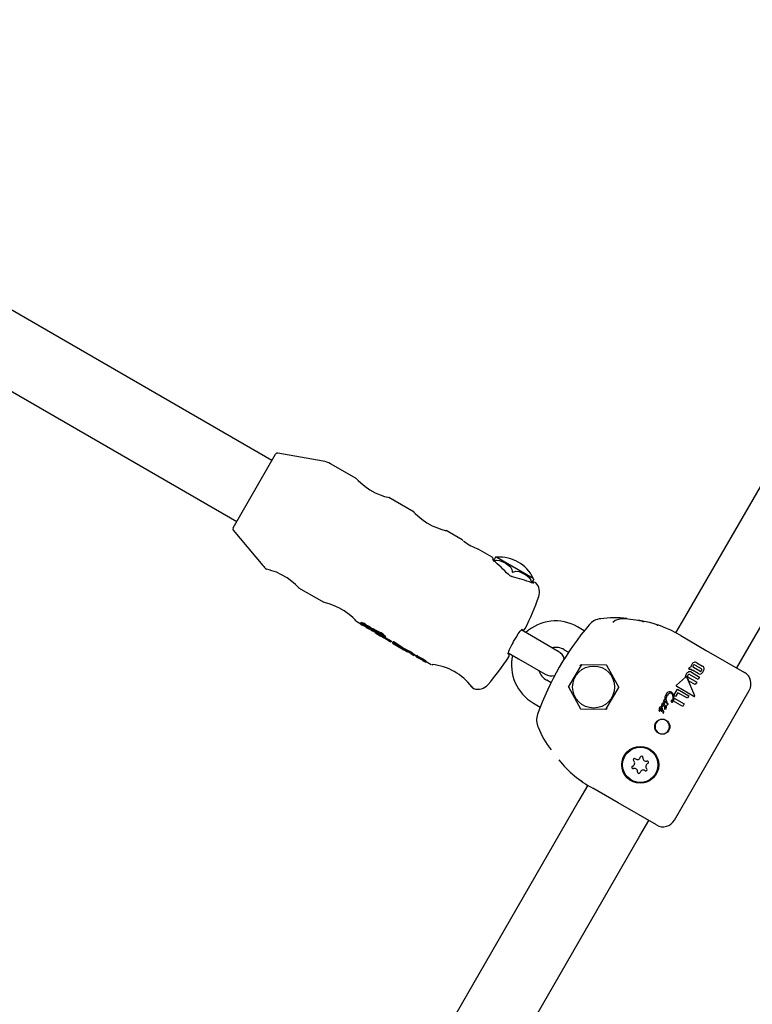
# Model space of a CAD drawing. Units: centimetres. Extents: x 5.4 to 15.6, y 5.2 to 15.6.
# Drawn here: x 10.6 to 10.8, y 11.6 to 11.8 of the extents above; entities that cross this region are included whole.
import ezdxf

# ---------------------------------------------------------------- set-up
doc = ezdxf.new("R2010")
doc.units = ezdxf.units.CM

msp = doc.modelspace()

# ---------------------------------------------------------------- linework, layer by layer
at = {"color": 7, "linetype": 'Continuous', "lineweight": 25}
for p, q in [((10.90034593766406, 11.9303265977649), (10.740534522562, 11.65352510717865)), ((10.75439092902255, 11.64552510717865), (10.91943994843164, 11.93139839453463)), ((10.64679800758734, 11.68916870071811), (10.56657951392049, 11.73548286963064)), ((10.55486670099939, 11.72377005670954), (10.63879800758734, 11.67531229425756)), ((10.63797305947188, 11.67388344220795), (10.64762295570277, 11.69059755276763)), ((10.65844730766528, 11.68902299259623), (10.64814279249349, 11.69083995664414)), ((10.66608638374254, 11.6849607547829), (10.66007906677694, 11.68842908085009)), ((10.6790767647993, 11.6774607547829), (10.6733888890727, 11.68074465136477)), ((10.63802304995221, 11.67331204840311), (10.64474884456135, 11.66529655851462)), ((10.68998972506909, 11.67116015423348), (10.68637927012947, 11.67324465136477)), ((10.6900406123989, 11.6711138689102), (10.69016533513074, 11.67101475784421)), ((10.69030161297233, 11.67091033518806), (10.69050895591748, 11.67075449646122)), ((10.69683899744986, 11.66720572498069), (10.693634244413, 11.66905599000921)), ((10.69788536668979, 11.66719050069292), (10.70614369693899, 11.66242255150049)), ((10.65287228705318, 11.66025830198898), (10.65857715282046, 11.65696459620255)), ((10.70592682153482, 11.66137302366628), (10.70576026030958, 11.66145265313709)), ((10.70593446833984, 11.66138774941753), (10.70592915365074, 11.66139005638695)), ((10.740534522562, 11.65352510717865), (10.73850463992409, 11.6500092473164)), ((10.66586266810995, 11.65275830198898), (10.66699585006258, 11.65210405908358)), ((10.66694776115925, 11.65202076665973), (10.66703688409242, 11.65217513210811)), ((10.66702807613056, 11.65219354032043), (10.66713021857562, 11.65237045622487)), ((10.66711298347126, 11.65217337866543), (10.667215312571, 11.65235061786528)), ((10.66711298347126, 11.65217337866543), (10.66711425706357, 11.65217284767742)), ((10.66724216754695, 11.65185057019934), (10.66724486663327, 11.65184977132475)), ((10.66726026358311, 11.6519651156577), (10.66730589890886, 11.65204415836052)), ((10.6674022706088, 11.65177892022343), (10.66749143518682, 11.6517319208871)), ((10.66745706800167, 11.6517720188683), (10.66747544725933, 11.65180385267639)), ((10.66759069762919, 11.65168681115155), (10.66761587935959, 11.65173042718803)), ((10.66762957527848, 11.65188114205356), (10.66763467128929, 11.65187819987035)), ((10.66776267767722, 11.65166133095385), (10.66806648637974, 11.65148592691767)), ((10.66803209493791, 11.65142635919307), (10.66809594605924, 11.65153695257933)), ((10.66821349832493, 11.65127993634627), (10.66822625849957, 11.65130203761705)), ((10.66821716869703, 11.65152741579485), (10.66831944300108, 11.65170456008577)), ((10.66824043126226, 11.6514946321195), (10.66834258045639, 11.65167155971369)), ((10.66843345028843, 11.65122464013255), (10.66842764320634, 11.65122799285294)), ((10.66843345028843, 11.65122464013255), (10.66850774178683, 11.65135331678234)), ((10.66860064018384, 11.65117511780505), (10.66866295759904, 11.65128305473437)), ((10.6687183559164, 11.65114445385214), (10.66876398383361, 11.651223483723)), ((10.6687183559164, 11.65114445385213), (10.66872068890118, 11.65114384194546)), ((10.66872068890118, 11.65114384194546), (10.66876591326725, 11.65122217284525)), ((10.66897126073445, 11.65089087952314), (10.66901966784364, 11.6509747230957)), ((10.66900273022583, 11.6509453862811), (10.6693090834337, 11.65076851317407)), ((10.66918819608791, 11.65097404640489), (10.66929051736288, 11.65115127205182)), ((10.66922695698068, 11.65091802108281), (10.66932906073941, 11.65109486998057)), ((10.71775609010499, 11.65051043375209), (10.7162140144863, 11.65140075152565)), ((10.71820250332031, 11.65106907755338), (10.71821958388115, 11.65108983713835)), ((10.66934771954131, 11.65083543287546), (10.66927092778177, 11.65070242564634)), ((10.66957362943557, 11.65061857786268), (10.66963128029384, 11.6507184320783)), ((10.66962276784592, 11.65049787210692), (10.66965467834605, 11.65055314271444)), ((10.66966411023892, 11.6505952062295), (10.66967412965839, 11.650591759822)), ((10.66967412965839, 11.65059175982199), (10.66972058387775, 11.65067222089016)), ((10.66979500318264, 11.65048796727621), (10.67038659343985, 11.65014641248196)), ((10.67014958791079, 11.65036922890598), (10.67015653664635, 11.65036703251301)), ((10.67015653664635, 11.65036703251301), (10.67015952695882, 11.65036728543984)), ((10.67018862310424, 11.65046311422463), (10.67029137811623, 11.65064109112612)), ((10.67030962355267, 11.6500130967267), (10.67040995364808, 11.65018687354949)), ((10.67076065677157, 11.64972992315354), (10.67074748610805, 11.64970711089516)), ((10.67074748610805, 11.64970711089516), (10.67147233438952, 11.64928861954473)), ((10.67078762880206, 11.64978139232116), (10.67088823534928, 11.64995564797251)), ((10.67147233438952, 11.64928861954473), (10.67149448368447, 11.64932698324893)), ((10.67196971252964, 11.64908817789995), (10.67195040314896, 11.64905473307155)), ((10.67195040314896, 11.64905473307155), (10.67305525977126, 11.64841684380325)), ((10.67378518453049, 11.64805141476413), (10.67206662747108, 11.649043624145)), ((10.6725263228299, 11.64895680805858), (10.6726280645527, 11.64913302989173)), ((10.67254960215093, 11.64899712902537), (10.67388579522308, 11.64822567759547)), ((10.70578581125602, 11.64933857369915), (10.70343601989236, 11.65069522637549)), ((10.71184798908251, 11.64583857369914), (10.70578581125602, 11.64933857369915)), ((10.73968608495636, 11.64939615070512), (10.74546272579253, 11.64606100556334)), ((10.67305525977126, 11.64841684380325), (10.67303701839508, 11.64838524881292)), ((10.67303701839508, 11.64838524881292), (10.67374269738009, 11.64797782486096)), ((10.67374269738009, 11.64797782486096), (10.67378518453049, 11.64805141476413)), ((10.67378518453049, 11.64805141476413), (10.67388579522308, 11.64822567759547)), ((10.67384269738009, 11.64815102994172), (10.6743088489838, 11.64788189718784)), ((10.6742088489838, 11.64770869210708), (10.67679575826323, 11.64621513933823)), ((10.67430440533722, 11.64783968400699), (10.67430465705007, 11.64784011998643)), ((10.67440581282759, 11.64801535637308), (10.67430464430196, 11.64784012734656)), ((10.67690286683533, 11.64615369270057), (10.67690317908335, 11.64615423353)), ((10.67696618665928, 11.6461167424579), (10.67761504214511, 11.64574212556848)), ((10.67739733290529, 11.64595094710014), (10.67749784979753, 11.64612504746453)), ((10.67745321751613, 11.64588232101776), (10.67746650894436, 11.64590534244676)), ((10.67761504214511, 11.64574212556848), (10.67762278406968, 11.64575553497518)), ((10.67834772123507, 11.6453369923076), (10.6783399793105, 11.6453235829009)), ((10.6783399793105, 11.6453235829009), (10.67905543552554, 11.64491051406255)), ((10.67905543552554, 11.64491051406255), (10.67906076289905, 11.64491974134414)), ((10.67906076289905, 11.64491974134414), (10.67916083906276, 11.64509307834432)), ((10.67915543552554, 11.64508371914331), (10.67950353454287, 11.64488274408195)), ((10.67945676857112, 11.64480174304281), (10.67942812334977, 11.64475212806403)), ((10.67942812334977, 11.64475212806403), (10.6794626399346, 11.64473219990448)), ((10.67945676857112, 11.64480174304281), (10.67955753492722, 11.64497627549127)), ((10.67953522343518, 11.64475644710592), (10.67945676857112, 11.64480174304281)), ((10.67955753492722, 11.64497627549127), (10.67963598979128, 11.64493097955438)), ((10.67960385818955, 11.64460724520105), (10.67959807179266, 11.64459722286766)), ((10.67959807179266, 11.64459722286766), (10.68031672782845, 11.64418230661194)), ((10.67960385818955, 11.64460724520105), (10.67962150452709, 11.64463780955424)), ((10.68018722273329, 11.64434212317359), (10.68028775162612, 11.64451624432359)), ((10.68032508265307, 11.64419677759267), (10.68031672782845, 11.64418230661194)), ((10.70043573199767, 11.64549924016886), (10.70278581125602, 11.64414242127644)), ((10.7132140144863, 11.64620459910295), (10.71419021996082, 11.64564098660945)), ((10.74546272579253, 11.64606100556334), (10.75412296395173, 11.64106101473088)), ((10.75239092902254, 11.6420610055635), (10.75439092902255, 11.64552510717865)), ((10.68103843554512, 11.64376562846745), (10.68104679036974, 11.64378009944817)), ((10.68103843554512, 11.64376562846745), (10.6817508104513, 11.6433543386236)), ((10.6817508104513, 11.6433543386236), (10.68175629679399, 11.64336384124788)), ((10.68175629679399, 11.64336384124788), (10.68185637523223, 11.64353718218766)), ((10.6818508104513, 11.64352754370436), (10.682964061973, 11.64288480763862)), ((10.70278581125602, 11.64414242127644), (10.70884798908251, 11.64064242127644)), ((10.71701281611169, 11.64272200563541), (10.71413052048052, 11.63785315513165)), ((10.72275765492289, 11.64270934204252), (10.71709995888383, 11.64277105802844)), ((10.72561910733535, 11.63772783389492), (10.72284370692746, 11.6426584003846)), ((10.74397687746204, 11.64134100702871), (10.74256884294553, 11.64215393613584)), ((10.74290321429605, 11.64273308430354), (10.74431124881256, 11.64192015519641)), ((10.74332398912917, 11.64325236167415), (10.74461690252297, 11.6425058977782)), ((10.73870764147084, 11.63817163823173), (10.74073575546442, 11.63995727264441)), ((10.74105879300599, 11.63988305074213), (10.74280153015126, 11.63583104521438)), ((10.74153398746841, 11.63909853759038), (10.74117505265794, 11.63993309401918)), ((10.74133501557503, 11.63997559419965), (10.74328917404622, 11.63884736028027)), ((10.74141817641596, 11.64184119453084), (10.74145452500729, 11.64190415213781)), ((10.74180376798309, 11.64161857313576), (10.74141817641596, 11.64184119453084)), ((10.74362504161897, 11.63942909998088), (10.74167088314778, 11.64055733390027)), ((10.74181975971606, 11.64164627162976), (10.74180376798309, 11.64161857313576)), ((10.74208086494597, 11.64108613950617), (10.7439565166127, 11.64000323151147)), ((10.74360901749289, 11.64078445869696), (10.74231615165015, 11.64153089513928)), ((10.7439565166127, 11.64000323151147), (10.74362504161897, 11.63942909998088)), ((10.71019540093616, 11.63870979214166), (10.7092140144863, 11.63927639587267)), ((10.71412942971294, 11.63775316108069), (10.71690483012083, 11.63282259459102)), ((10.7227357209366, 11.63275898934021), (10.72561801656777, 11.63762783984396)), ((10.74260367337345, 11.63557279455412), (10.73874172115073, 11.63784433864465)), ((10.74295914036747, 11.63827572518047), (10.74153398746841, 11.63909853759038)), ((10.74328917404622, 11.63884736028027), (10.74295914036747, 11.63827572518047)), ((10.73812745938227, 11.63584544275709), (10.73892367678667, 11.63722453175539)), ((10.73814922445927, 11.63573446342291), (10.73812745938227, 11.63584544275709)), ((10.73845588613213, 11.63555741222354), (10.73814922445927, 11.63573446342291)), ((10.73817089947033, 11.63522995297229), (10.74043903760828, 11.63392044280779)), ((10.73822105604146, 11.60751806562347), (10.75522105604146, 11.63696292935214)), ((10.738967772582, 11.63644402556242), (10.73845588613213, 11.63555741222354)), ((10.73892367678667, 11.63722453175539), (10.74149091110877, 11.63574233832845)), ((10.74116396596214, 11.6351760527232), (10.738967772582, 11.63644402556242)), ((10.74149091110877, 11.63574233832845), (10.74116396596214, 11.6351760527232)), ((10.7062140144863, 11.63408024344996), (10.70776656387546, 11.6331838786422)), ((10.73580499384395, 11.63416494042802), (10.73579655059775, 11.63422345273717)), ((10.73585076738549, 11.63349968038498), (10.73584927570433, 11.63350269725566)), ((10.73593162424138, 11.63334432762892), (10.73585076738549, 11.63349968038498)), ((10.73602931074457, 11.63364804834791), (10.73611194117397, 11.63349027678754)), ((10.7360384118362, 11.63311935173242), (10.73604110229084, 11.63312401173656)), ((10.73630023746688, 11.63425358695996), (10.73629665959373, 11.63426528966135)), ((10.73633494269253, 11.63473670353298), (10.73633989824508, 11.63473155999237)), ((10.73633989824508, 11.63473155999237), (10.73634251144093, 11.63472345751569)), ((10.73634251144093, 11.63472345751569), (10.73647820295047, 11.63429970506695)), ((10.74010321121595, 11.63333877443377), (10.73801315180768, 11.63454547079576)), ((10.74043903760828, 11.63392044280779), (10.74010321121595, 11.63333877443377)), ((10.70749545144105, 11.63252390295161), (10.70748602485734, 11.63249873604566)), ((10.7169908821254, 11.6327716529331), (10.72264857816445, 11.63270993694717)), ((10.73477755275004, 11.63235560052878), (10.73477757429042, 11.6323543200641)), ((10.7350013300173, 11.63278053104685), (10.73499896900608, 11.63277644165546)), ((10.73576716134602, 11.6322912074689), (10.73574705392286, 11.63220948960942)), ((10.73577319991387, 11.6320352566581), (10.73577585830306, 11.63203118577971)), ((10.71502422270268, 11.61807731639641), (10.71503039950377, 11.6180719558245)), ((10.71856363510725, 11.61547041381965), (10.716534522562, 11.611955887797)), ((10.71709616120594, 11.61643351059682), (10.71715929262998, 11.61638817037404)), ((10.7171592952421, 11.61638817401268), (10.71724603094143, 11.61632597619337)), ((10.7254627257926, 11.61141998941193), (10.71968608495636, 11.61475513455374)), ((10.716534522562, 11.611955887797), (10.55672310745993, 11.33515439721073)), ((10.73412296395173, 11.60641999857951), (10.7254627257926, 11.61141998941193)), ((10.73039092902255, 11.603955887797), (10.73239092902254, 11.60741998941212)), ((10.56534190961345, 11.31808260044101), (10.73039092902255, 11.603955887797))]:
    msp.add_line(p, q, dxfattribs=at)
at = {"color": 7, "linetype": 'Continuous', "lineweight": 25, "flags": 128}
for points in [[(10.6660776287602, 11.68494559070867), (10.66607491393809, 11.68494846617616), (10.66638551112443, 11.68462776519047), (10.66696780711121, 11.68407054037851)], [(10.66696780711121, 11.68407054037851), (10.6678731248422, 11.68331060314531), (10.66900904772868, 11.68252096534187), (10.67022551569772, 11.6818490425393), (10.67138886181127, 11.6813473841806), (10.67241006475044, 11.68100212402448), (10.67313139804822, 11.68080417875446), (10.67339674858082, 11.68073995861764), (10.67338746670906, 11.68074218775867)], [(10.67906800981697, 11.67744559070867), (10.67906529499486, 11.67744846617616), (10.67937589218119, 11.67712776519047), (10.67995818816797, 11.67657054037851)], [(10.67995818816797, 11.67657054037851), (10.68086350589897, 11.67581060314531), (10.68199942878544, 11.67502096534187), (10.68321589675449, 11.6743490425393), (10.68437924286804, 11.6738473841806), (10.68540044580721, 11.67350212402448), (10.68612177910499, 11.67330417875446), (10.68638712963759, 11.67323995861764), (10.68637784776583, 11.67324218775867)], [(10.69712660642997, 11.66647565728436), (10.6970494389037, 11.66653784549235), (10.69694797183084, 11.66663726017027), (10.6969154634502, 11.66667698250187), (10.69691612021855, 11.66667550215558)], [(10.6971248809636, 11.66647391023525), (10.69710353784345, 11.6664889455848), (10.69704754125622, 11.66650596756505)], [(10.69716310552782, 11.66630375770368), (10.69732822332589, 11.66639735597875), (10.69777535220161, 11.66652035001374), (10.69850457642865, 11.66647360438773), (10.69978770637245, 11.6659497717272), (10.70097248830482, 11.66499696580421), (10.70131983477399, 11.66441311578834), (10.70140666126703, 11.66402321484983), (10.70140656764297, 11.6638537937092)], [(10.69759675777519, 11.66715471703336), (10.69761388814703, 11.66718441433759), (10.69753029614778, 11.66703968223298), (10.6973705386143, 11.6667630125206), (10.69722358241876, 11.66650849479985), (10.6971942850382, 11.66645775237763)], [(10.64616682751825, 11.66433237560699), (10.64565900799085, 11.6644896489781), (10.64560878699583, 11.66450733036204)], [(10.65287740668602, 11.66026716945317), (10.65289689945432, 11.66024658948109), (10.65268228738057, 11.66047123972982), (10.65216176181747, 11.66098330120801), (10.65132839318331, 11.66171188796744), (10.65022735387155, 11.66251888843177), (10.64901286097382, 11.66323110218855), (10.64782893625009, 11.66377421890443), (10.64680285318751, 11.66414381565037), (10.64616682751825, 11.66433237560699)], [(10.70140656764297, 11.6638537937092), (10.70141012519424, 11.66380458168158), (10.70141496323966, 11.66379400221), (10.70142107687063, 11.66378700530397), (10.7014293285647, 11.66378252740481), (10.70143736539559, 11.66378116173171), (10.70145187156671, 11.6637830153198), (10.70148700637333, 11.66379973688835), (10.70149317018333, 11.66380379370922)], [(10.70149317018333, 11.66380379370922), (10.70171270062676, 11.66392129313756), (10.70219132720395, 11.66402825148283), (10.70298344821587, 11.66393750426074), (10.70450179898491, 11.66320767716119), (10.70520621362847, 11.66260798920922), (10.70561298331164, 11.6620042348558), (10.70572940348794, 11.66159765671587), (10.70573675702252, 11.66135375770528)], [(10.70578006020174, 11.66132875660311), (10.70588582490134, 11.66151193871427), (10.70605180505703, 11.66179940355516), (10.70621055922613, 11.66207433085026), (10.70625701483481, 11.66215472220477)], [(10.70627416527204, 11.66218440100822), (10.70619061959232, 11.662039642161), (10.70603089535968, 11.66176295322237), (10.70588395464557, 11.66150842656341)], [(10.70576255823262, 11.66145946004299), (10.7057835569338, 11.66144919046449), (10.7058262023536, 11.66140853313234)], [(10.70625208283269, 11.66124947954628), (10.70625230622935, 11.66124952004282), (10.70622476937345, 11.66125919808972), (10.70615044985938, 11.6612899108311), (10.70600529313526, 11.66135534656626), (10.70592905142186, 11.66138971058203)], [(10.65979323424427, 11.65664381565037), (10.65897225707742, 11.65688193190042), (10.65856173480425, 11.65698397037752), (10.65858512920481, 11.65697841170549)], [(10.66586778774279, 11.65276716945318), (10.66588728051109, 11.65274658948109), (10.66567266843734, 11.65297123972982), (10.66515214287424, 11.65348330120801), (10.66431877424007, 11.65421188796744), (10.66321773492832, 11.65501888843177), (10.66200324203059, 11.65573110218855), (10.66081931730685, 11.65627421890443), (10.65979323424427, 11.65664381565037)], [(10.72420494532737, 11.65243531159667), (10.72480207053435, 11.65294791801826), (10.72588799548247, 11.6532483707615), (10.7267800392306, 11.65329173726321), (10.72766356390997, 11.65325021028117), (10.72946540783787, 11.65302181836597), (10.73072110142174, 11.6527364056901), (10.73122414910583, 11.65254051040696)], [(10.66702807613056, 11.65219354032043), (10.6670268685137, 11.65218933883888), (10.66703107465172, 11.65218098824044), (10.66703908154453, 11.65217291699464)], [(10.66823503673225, 11.65155836413968), (10.66824689559654, 11.65155278941821), (10.6682678234878, 11.65154207684587)], [(10.66860064018384, 11.65117511780505), (10.66856879690478, 11.65118452771796), (10.66853762247094, 11.65119363999108), (10.66848081526596, 11.65121033928566)], [(10.70148783509184, 11.64767473685095), (10.70170812946428, 11.64807516536798), (10.70224188720853, 11.64897395087844), (10.70276351087399, 11.64978570807566), (10.70322134767338, 11.65043199931165), (10.70353251602826, 11.65081354813433), (10.70366996592534, 11.65094869863638), (10.70366386041832, 11.6509462140777)], [(10.7342629113927, 11.65181601091262), (10.73430620236646, 11.65181287000653), (10.73440481963754, 11.6517935157623), (10.73446105722378, 11.65177775330988), (10.73447500284541, 11.65177328912225), (10.7344798724841, 11.65177167694836), (10.73448220529629, 11.65177089473254), (10.73448413016553, 11.65177024440455), (10.73448583926277, 11.65176966313555), (10.73448687194181, 11.65176930991749), (10.73448055092691, 11.65177148922233), (10.73447709049891, 11.65177267692245)], [(10.66930399350112, 11.65069291643563), (10.66928082576874, 11.65070145183253), (10.66927270176392, 11.65070307016043), (10.66927099958013, 11.65070075310611), (10.66927567956304, 11.65069538450871), (10.66928441791578, 11.650688519637), (10.66930167657538, 11.650676836742), (10.66931455794286, 11.6506686555632)], [(10.6694979045111, 11.65055064117372), (10.66957973373166, 11.65051079653307), (10.66960324681876, 11.65050119415176), (10.66961940710929, 11.65049687411487), (10.66962295028507, 11.65049907929496), (10.66962178583286, 11.65050184700701), (10.66961019141164, 11.65051431546893), (10.66959237245212, 11.65052911217351)], [(10.67078733937115, 11.64978140726255), (10.67078760112496, 11.6497813737036), (10.67078760524707, 11.649781474413), (10.67078736513229, 11.6497817082218), (10.67078679095674, 11.64978213658891), (10.67078545379859, 11.64978302208115), (10.67078066824106, 11.6497859333213), (10.67076040817253, 11.64979742837481), (10.67075764677133, 11.64979894841936)], [(10.73701341046677, 11.65076565592807), (10.73694264172248, 11.65079761559299), (10.73694146308651, 11.65079812366459)], [(10.67739388245556, 11.64590302752943), (10.6774251407222, 11.64588912488507), (10.67745116379159, 11.64588136587327), (10.67745038422706, 11.64588826743194)], [(10.67740472012925, 11.6461641527201), (10.67748087402858, 11.64611522437736), (10.67748890170642, 11.64610954891609)], [(10.6831361078806, 11.64283129495314), (10.68313598360804, 11.64283131026708), (10.68315222814305, 11.64282915848048), (10.68337742124711, 11.64279703194815)], [(10.69220304177274, 11.63781252684661), (10.69212471046654, 11.63786056386784), (10.69206131735553, 11.63792276241723)], [(10.69206175422036, 11.63792303674014), (10.69237602446283, 11.63758204526159), (10.69251505278599, 11.63745549376278), (10.69251394270075, 11.63745651365107)], [(10.73618202657324, 11.63336612309312), (10.73624776371349, 11.63346108076473), (10.73629434072926, 11.63350559048938), (10.73632041098785, 11.63351862724751), (10.7363495636837, 11.63352211006034), (10.73637435189862, 11.63351623809476), (10.73639146710774, 11.63350793801571)], [(10.73752336575883, 11.63479385366657), (10.73752844504318, 11.6348061985364), (10.73753194343853, 11.63481235531787), (10.73753357120658, 11.63481456501104), (10.73753551650766, 11.63481652588555), (10.73753642099354, 11.63481711647856), (10.7375374553918, 11.63481745666798), (10.73753810565223, 11.63481743190494), (10.73753871005215, 11.63481718698786), (10.73753932001236, 11.63481664319143), (10.7375393897316, 11.63481655653569)], [(10.73533103381011, 11.63288499306183), (10.73538099176821, 11.63276856967638), (10.73539394428732, 11.63266559486696), (10.73538194980136, 11.63259715370815), (10.73537552618594, 11.63258116112268), (10.73537173920919, 11.63257342657758), (10.7353696990126, 11.63256963559627), (10.73536864200514, 11.63256776057235), (10.73536837390301, 11.63256729401992), (10.73536830641775, 11.63256717764701), (10.73536802125556, 11.63256672108873), (10.73536662287205, 11.63256506643949), (10.73536393427676, 11.63256328543201), (10.73535949080488, 11.63256210923189), (10.73535090153964, 11.63256251722708), (10.73534227760701, 11.63256471359153), (10.73533802342111, 11.63256623679965), (10.73533592379116, 11.63256708724523), (10.73533488295834, 11.6325675361737), (10.73533385167472, 11.63256800751936)]]:
    msp.add_lwpolyline(points, dxfattribs=at)
at = {"color": 7, "linetype": 'Continuous', "lineweight": 25}
for centre, radius in [((10.71987426852414, 11.63774049748781), 0.00476794919243229), ((10.73546514145158, 11.62873995741767), 0.001717250582157729), ((10.73046272579226, 11.62008024344996), 0.004192943391666335), ((10.73046272579226, 11.62008024344996), 0.004000000000000174)]:
    msp.add_circle(centre, radius, dxfattribs=at)
for centre, radius, start, end in [((10.64805596840466, 11.69034755276763), 0.0005000000000011527, 80.0000000001444, 150.0000000001534), ((10.65757906677694, 11.68409895383117), 0.00500000000000043, 60.00000000000888, 79.99999999998994), ((10.63840607217377, 11.67363344220795), 0.0005000000000003368, 150.0000000000516, 220.0000000001234), ((10.69824712751137, 11.68127827224488), 0.0130638165756188, 233.3880420034998, 249.3226864015267), ((10.69658899744986, 11.6667727122788), 0.0004999999999999248, 330.499999999739, 60.00000000005158), ((10.69769338474419, 11.66546624540949), 0.001734910184963064, 83.6467437836185, 93.29699583197136), ((10.69857271310607, 11.65884512122345), 0.008373637416647062, 25.29160308513438, 94.70839691488777), ((10.64857906677694, 11.66851049656305), 0.005000000000000599, 219.9999999999906, 233.4349837172489), ((10.70054631316743, 11.66309666755276), 0.0001575593972481926, 44.30836628862823, 101.8431352597723), ((10.70155386953572, 11.66400987212048), 0.001198977504752915, 221.9124574286652, 258.1298825759754), ((10.701267967722, 11.66268016295906), 0.000157432063957662, 18.14112317670109, 75.87042375431334), ((10.70474643903373, 11.66139416261681), 0.001734910184963477, 26.77199642605182, 36.35325621640349), ((10.70638209279193, 11.66100952596469), 0.000499999999388732, 43.33134267155436, 136.6473274471495), ((10.70458965883331, 11.65926677692942), 0.002999999999999968, 340.3888578154643, 44.06739151240799), ((10.64712813460624, 11.67974049748779), 0.06399999999999917, 333.3042617673589, 340.3888578154713), ((10.72191016690901, 11.64926677692942), 0.004000000000019296, 96.12892747200283, 139.6111421843873), ((10.72456822586544, 11.62986073230052), 0.0235858252587092, 83.08176517818514, 97.51606217102237), ((10.66628166566187, 11.65001117512375), 0.002117106835547334, 56.27600890733274, 71.66180147597717), ((10.66702686570627, 11.65207457342691), 9.5669731648952e-05, 214.2234651061485, 243.6893221746413), ((10.66774891392577, 11.65311599623148), 0.001361956723080372, 235.854942358769, 240.4065313609018), ((10.66704660375729, 11.65208089443053), 0.0001141594037454142, 53.65674741561702, 99.34019564737672), ((10.66721848932731, 11.65238897481656), 0.0002808347110626364, 230.2948005846235, 240.9504873949212), ((10.66748643808173, 11.65255994694103), 0.0007502555936577022, 236.8634770314014, 250.9990949202635), ((10.66751097328119, 11.65296014628707), 0.0009224272376452064, 242.2954703237781, 248.3251588170622), ((10.66926469366287, 11.6575756497632), 0.005815014167012973, 248.2827393486266, 249.1134466074133), ((10.66714820730703, 11.65225342723819), 0.0001184034551091483, 54.72380754693987, 98.73863989973145), ((10.66559226611491, 11.6482487940374), 0.004164682549544515, 60.71283107491757, 67.73412745300216), ((10.66426359117456, 11.64441550400109), 0.008263363812968376, 67.12714950823262, 69.2477370100025), ((10.66928946697702, 11.65758865846087), 0.005633754146316957, 248.3974712722353, 249.2552020053273), ((10.66696045236888, 11.65100764071799), 0.0008888618748839179, 60.19427762830367, 71.33854033069791), ((10.66732838498277, 11.65197794905158), 6.931970203563713e-05, 190.6689114831903, 245.185787159575), ((10.66711006421202, 11.65070915166978), 0.001264913194658817, 50.90850338714387, 83.18044677367308), ((10.66441813093608, 11.6446764219292), 0.008166825281467763, 67.23572053801685, 69.38203742857539), ((10.66789499414914, 11.65266983447847), 0.0009615562732920461, 231.7190818086762, 240.5380727348299), ((10.66950590381105, 11.65552579563807), 0.00424051084519905, 240.5664376923956, 247.7530735260154), ((10.66628756475165, 11.64960876145378), 0.002459150360040599, 60.07595662399093, 61.60339541106931), ((10.66647582634183, 11.64951356658379), 0.002706890143786146, 59.63228096211882, 68.3280997440868), ((10.66766199128858, 11.65197545711566), 0.00029732016155843, 234.9952329364304, 256.1260009861673), ((10.66717137165026, 11.65112636715492), 0.0007030287567581583, 55.04229838972044, 60.80331236396707), ((10.66791776062653, 11.65217912778602), 0.0005133457630542074, 226.8407336868498, 265.805415562106), ((10.6674433284329, 11.65109715737123), 0.0007181694423813179, 52.53114621823395, 80.11500303088113), ((10.66756242701027, 11.65167368778938), 3.116810114072519e-05, 24.90096340097426, 67.83269174365185), ((10.66656673836421, 11.64966072930827), 0.002739893969199487, 59.74442303087422, 68.33592881290762), ((10.66706377240808, 11.65075348147137), 0.001261315586822952, 48.00541576246896, 63.0879817979781), ((10.66700328911175, 11.65032992645199), 0.0017363957413156, 48.68902917534611, 61.03100510169083), ((10.66816793960309, 11.65203424392722), 0.0005092133732042825, 238.3116861093495, 275.5478347860583), ((10.6671080854444, 11.65051485940962), 0.001729746950259314, 48.58719010791959, 60.97831169428354), ((10.66803550981665, 11.6513930823267), 3.345162525530441e-05, 57.70151155507685, 95.85919434819138), ((10.66805517131577, 11.65142891741467), 2.321774564418131e-05, 186.3259163017097, 249.262504561033), ((10.66830889712102, 11.65176318751164), 0.0004419734396902717, 233.652887139615, 240.6022774488732), ((10.66603079744534, 11.64704776312739), 0.004818629489845146, 60.17105117316927, 65.18162930504073), ((10.67256298664821, 11.65916352177365), 0.008977895031892447, 240.1318709641201, 240.6986806163378), ((10.66808515609759, 11.65151862944742), 0.0001323046722976276, 3.807812609668269, 60.8690608405182), ((10.65039780816029, 11.61979897115639), 0.03619802781746245, 60.40144340109229, 60.59704546108769), ((10.66823649572684, 11.65119296774404), 8.995786940389487e-05, 63.42741734602993, 104.8118884059308), ((10.6682393597636, 11.65128407760212), 2.619091464768685e-05, 189.0976768632527, 249.7669231321419), ((10.66848956182147, 11.65162177649967), 0.0004454861549172548, 234.4107239552953, 240.4740876483469), ((10.66825099690215, 11.65138113733862), 0.0001139855167652627, 61.48223700175729, 95.31854257487039), ((10.66826845103085, 11.65149553588355), 2.803434003919886e-05, 181.8474071130552, 243.3523822934272), ((10.66817826340255, 11.65169113582093), 0.0001418163951313649, 5.431720575975911, 58.54006802995739), ((10.66845704678044, 11.65170881017259), 0.0003118824378580565, 229.8331138160133, 240.7216854264543), ((10.66923658293735, 11.65288590423709), 0.001913780907534423, 239.665006627653, 248.3348616820349), ((10.66861647059385, 11.65203038949775), 0.0006705953396233779, 242.2778275016814, 251.0920911186543), ((10.66698195175816, 11.64741311782941), 0.004278037983311581, 62.82282498928077, 71.97917190664535), ((10.66835504775579, 11.65156481363459), 0.0001074716658267748, 60.65095977351774, 96.66162149044013), ((10.66771527272691, 11.64943958537035), 0.00207248295227759, 61.64279332818258, 70.73200329333558), ((10.66723112606499, 11.64792342367022), 0.003916006895311664, 62.50743833518325, 72.51487034882317), ((10.66938574010193, 11.65429307435212), 0.003212809432372959, 252.7582489306558, 253.6406046417672), ((10.66991165337968, 11.65561156334399), 0.004711374905211122, 252.94747262816, 253.6554498278973), ((10.64078023412038, 11.60575574903276), 0.05318268490977595, 58.41627846405944, 58.47763156817849), ((10.67274089011607, 11.65768274986431), 0.007791925494156342, 238.1952501204227, 239.0779965062582), ((10.66825007721541, 11.65044458283479), 0.0009340911822844142, 50.43407560804668, 61.23115575597632), ((10.66886289640617, 11.65151740169305), 0.0003997122208500152, 249.1590671195723, 271.3568318309072), ((10.66622901099457, 11.64187933174314), 0.009507014938860067, 74.33321804080168, 74.71233534418099), ((10.66855933642884, 11.65053475545817), 0.000544523629610358, 40.84464855845408, 71.10393674095131), ((10.6691575332074, 11.65160678985352), 0.0007397466021046658, 235.3411575146634, 255.4156050684871), ((10.6689700140475, 11.65163305016653), 0.0006245466924007395, 253.8511780390889, 256.6491239170016), ((10.66882293928939, 11.65112039596112), 4.948994067657377e-05, 356.9950012620848, 63.44876065170281), ((10.66840767248454, 11.65027938661494), 0.0010777947808333, 47.97095043606618, 60.65172302818016), ((10.66908461725048, 11.65121590401372), 0.0002631039310172526, 237.7996793522578, 293.1836938358842), ((10.66851132738193, 11.65046138841498), 0.001074271501990507, 47.86364259523175, 60.58808851167851), ((10.66907381967329, 11.6509797751178), 0.0001145197903098175, 357.1326517594446, 61.0434703121055), ((10.66925066424744, 11.65091583039788), 2.38082674279835e-05, 174.7205400604406, 244.6039366186842), ((10.66922609473612, 11.65065768791733), 0.0002603345933845122, 58.60647975311976, 89.81023242478595), ((10.66917442747034, 11.65115707042075), 0.0001162346085786138, 357.1406105623026, 60.27938268232739), ((10.66942291306952, 11.65111392342925), 0.0002855098973167329, 230.2778229659872, 240.8698652917461), ((10.66951165107741, 11.65127531962441), 0.0004696904939416383, 240.9982855435927, 250.8451515694999), ((10.66934302870663, 11.65088414419377), 0.0002111882130480066, 55.03126600553621, 93.79230544203692), ((10.66831870118273, 11.64754907354204), 0.003487898683037528, 61.48250142752215, 71.64905605311162), ((10.66847565689909, 11.64783770181475), 0.003365224969120689, 61.39372238460088, 71.93400990914398), ((10.70385933985359, 11.65121296077003), 0.0005000000000005961, 240.5000000000165, 333.3042617673169), ((10.7112140144863, 11.64274049748781), 0.01000000000000004, 59.99999999999498, 132.5423968763755), ((10.76837169113613, 11.60974049748778), 0.06500000000006825, 139.6111421845442, 160.3888578154613), ((10.72587276200542, 11.62630235017431), 0.02690969182105144, 59.11467347414123, 80.97337606110563), ((10.66872688570118, 11.64933833712228), 0.001472392111129485, 59.68090788927026, 66.92395436253814), ((10.66889083130854, 11.64998347221617), 0.0008056180730822207, 54.77069765194927, 58.26679371476001), ((10.6686727741998, 11.64970383781746), 0.001159945557186921, 52.00587020182875, 53.94019625535249), ((10.66793538641894, 11.64704440316648), 0.00404544435913492, 68.13762390092803, 69.41826284197734), ((10.66991692622065, 11.65136742910675), 0.0009179987585084258, 234.7275798282026, 242.8416488360409), ((10.66859278014874, 11.64855060879993), 0.002403268721286129, 61.18618900890063, 69.31153335164339), ((10.66891508923404, 11.64963075126321), 0.001125062168347565, 52.986996548062, 60.43705544577831), ((10.66960572069195, 11.65062425273504), 3.258915329032346e-05, 190.0282532457122, 244.7319723376697), ((10.66957226712449, 11.65042647457779), 0.0001921081152887381, 61.43989866037026, 89.59369061970098), ((10.66988724354456, 11.65097240686644), 0.0004794599199416118, 231.9622846357942, 240.8029994193741), ((10.6699710067016, 11.6510533278223), 0.0005919175728801314, 237.5443687430578, 252.0862042697524), ((10.669883699952, 11.65104863933804), 0.0005026515693257346, 245.359111531679, 269.1659121358514), ((10.66944333028262, 11.65009423933558), 0.0006408202174529018, 50.20325149103239, 61.29958325602814), ((10.66983492741605, 11.65054938062196), 4.158970325784025e-05, 355.3942739839665, 63.48009618839825), ((10.66956777196842, 11.64983403294894), 0.000883854843439814, 45.37725677060277, 61.91171620459077), ((10.66972926935717, 11.65009402718581), 0.0007843756828219844, 44.22288768999015, 62.87548755141678), ((10.66782521336529, 11.64406827936114), 0.006717625885124443, 59.4310876888236, 69.66607853751643), ((10.6666244587564, 11.64158067407056), 0.00957084168655524, 59.51273394616852, 68.1364024322415), ((10.66702303804126, 11.64233999848724), 0.008921333187646917, 59.25578679137893, 68.50924566505955), ((10.6703967090793, 11.65006986724656), 0.0001039556678252602, 213.1000827684644, 245.8408081748761), ((10.67030862138827, 11.64992099234642), 9.21098322681296e-05, 59.41980257005612, 89.37660375469139), ((10.67268045126246, 11.65356502053497), 0.004277820047947285, 237.0571437788851, 240.4052593114619), ((10.6692805240951, 11.64750026789969), 0.002721332599120625, 62.3851978806753, 66.73331017585583), ((10.67040938349053, 11.65009509609513), 9.177922536959159e-05, 59.54923206576463, 89.64406071581178), ((10.66941240024792, 11.64773324907354), 0.002654656998938592, 62.39583435400355, 66.8536196212873), ((10.67052062370765, 11.64984724332255), 4.473199566891951e-05, 62.68224484823294, 87.96755327309073), ((10.67053248942868, 11.64989774126616), 1.179979138173591e-05, 209.4085100180331, 245.4021734515064), ((10.67156431773117, 11.65149435278021), 0.001912687412639656, 237.1778504646476, 240.8632715692976), ((10.67330579248436, 11.65599368461361), 0.006703357067158157, 245.6426630816998, 247.9323991025892), ((10.66649968124292, 11.64190798562241), 0.008966468887132959, 61.64868953413326, 63.20380125727588), ((10.68223180502092, 11.66994469688519), 0.0232386630762733, 239.8727299108893, 243.2706718310755), ((10.67740880918833, 11.66147416286886), 0.01347755292392076, 239.8182362581871, 245.645827772191), ((10.66666813723378, 11.64220051903901), 0.00883016193340252, 61.67168299465869, 63.2508429277316), ((10.68413182120076, 11.67321156136849), 0.02702175737160543, 240.3414877506631, 242.116669507877), ((10.67079226565136, 11.64982617287153), 0.0001611630641888226, 53.45771140759649, 65.82932473024199), ((10.67686772373543, 11.66035020402756), 0.01202998881376352, 240.0899644175763, 245.8805033786398), ((10.66866316061269, 11.64515875388801), 0.005355150602334727, 50.42571168354478, 61.21707624211403), ((10.66906821772917, 11.64547038568461), 0.004980842166711586, 48.69825910414841, 61.03659302967183), ((10.66921031351943, 11.64571585482216), 0.004904199385416937, 48.52311497908729, 61.05658058544368), ((10.67239243324341, 11.64984221200061), 0.000895470022916535, 226.8144688475803, 278.5990402675342), ((10.6721164804926, 11.64958258817746), 0.000469032960637908, 235.5257855478253, 279.3159087963685), ((10.67195432262653, 11.64907668997309), 0.0002419449696226966, 10.2497266485714, 60.13254310267669), ((10.67218777884121, 11.64891533704246), 0.0003410745922160216, 6.983833665574999, 60.50703386053986), ((10.67226388160532, 11.64907734895316), 0.000368414964522611, 8.692792602587074, 58.12086733751777), ((10.67434002326746, 11.64773821410579), 0.0001075396568905542, 48.59859714690754, 109.3420761919509), ((10.67443681306888, 11.64788774915127), 0.0001309398401781262, 54.65223428231148, 103.8041048589354), ((10.6738115532573, 11.6465092242951), 0.001440382877375102, 56.27492386804557, 65.40063387913091), ((10.67394420770081, 11.64674025666441), 0.001377057062422405, 56.07691908171441, 65.62326936232103), ((10.71003406553971, 11.64221788048577), 0.01013978975415434, 147.4413485369368, 163.0817117540953), ((10.7112140144863, 11.64274049748781), 0.004000000000001117, 59.9999999999982, 101.4096221095939), ((10.67679155660159, 11.64509976104705), 0.001027519420300877, 50.11993659041381, 60.06583426372099), ((10.67675693042603, 11.64487771322298), 0.001249778496580958, 48.50692745996591, 59.17532184322044), ((10.6699761517111, 11.63176158671102), 0.0160128660323237, 59.8499582499704, 62.38997082085237), ((10.6704669246052, 11.63263432142523), 0.01521294179728765, 59.79933829547001, 62.47294786366472), ((10.67758875564864, 11.64594265538693), 0.0001392814233512363, 230.7011081789339, 270.4652028033482), ((10.67757580409297, 11.64580312707745), 1.408465897728981e-05, 1.023052062326373, 49.53108548653402), ((10.67757255568607, 11.64549220619878), 0.0002680763603949856, 55.59437199251337, 79.20089583442576), ((10.67504081824264, 11.64051960712228), 0.005845935382940312, 59.72987758592703, 62.67818370836467), ((10.67478674747436, 11.63998034626934), 0.006439957104889015, 57.43878488966133, 60.1960704920356), ((10.67127079434761, 11.63376420961088), 0.013631390372934, 56.43386452085922, 60.32763782638747), ((10.67148064691271, 11.63412632656789), 0.01341410343486092, 56.37892908293328, 60.33584610338094), ((10.67812291738353, 11.64513550505159), 0.000301883894898782, 41.86924584220278, 64.5308817946711), ((10.67820891458829, 11.64411569729074), 0.001171380546332895, 43.34637702756871, 59.26449931960958), ((10.67839253312703, 11.64439693083805), 0.001036781250491276, 42.17913023176682, 60.18596372659312), ((10.67633442702123, 11.63928381653991), 0.006282562957795706, 58.48467521693301, 60.13752532202459), ((10.67418010620206, 11.63540113843581), 0.01077956775077332, 57.71779968298645, 60.21253899206022), ((10.67961846101095, 11.64457969351902), 3.118232793970918e-05, 61.90646514548547, 117.9242877087506), ((10.67869745274862, 11.64313877161372), 0.001760995984502878, 54.80478072914015, 58.46491861413749), ((10.67941962047339, 11.64390880923398), 0.0007303048462815449, 66.36314956348923, 72.99965480098888), ((10.67413091247482, 11.63533205426595), 0.01106549786286366, 57.73503071387245, 60.16530827224712), ((10.67811875919957, 11.64161090253175), 0.003426092173994622, 52.86188470582812, 57.93981091578033), ((10.67808744355852, 11.64160135107633), 0.003652116952567429, 52.95265861769872, 57.71657785369483), ((10.67315596687087, 11.63090954381313), 0.01516155490963039, 61.17160022179601, 62.37028425237507), ((10.6733237871326, 11.63119482300007), 0.01503186839836483, 61.19199176675817, 62.40103455597354), ((10.68029155629266, 11.64396114638052), 0.0002380043801723938, 56.07721043411834, 81.902127635725), ((10.67807427107005, 11.63954833916097), 0.005174735736624074, 59.53750578204089, 62.98970154168659), ((10.6722388755601, 11.62926840346965), 0.01704151978338834, 59.97959088860816, 61.13093186555424), ((10.67261691805088, 11.62992943225952), 0.01648127970423754, 59.96805073361092, 61.15853169480737), ((10.6753773673949, 11.63450492629786), 0.01113895235151247, 55.96779488147417, 60.48188047166424), ((10.64712813460624, 11.67974049748779), 0.06399999999999902, 319.6111421845321, 326.695738232645), ((10.70019930873489, 11.64487360091516), 0.00050000000000155, 326.6957382327006, 59.49999999989878), ((10.7112140144863, 11.64274049748781), 0.009999999999999154, 167.4576031238218, 240.0000000000046), ((10.71034798908251, 11.64324049748779), 0.003000000000001198, 16.93837053527069, 59.99999999999282), ((10.6779134994606, 11.63912272326749), 0.005623637071709905, 57.14819059884987, 60.3240473154051), ((10.67484272978432, 11.63361997010352), 0.01197124783341944, 56.15006494998319, 60.35010796468236), ((10.68086926233529, 11.64364531072978), 0.0002228995325666904, 37.20769968505333, 64.807201467916), ((10.68114987884232, 11.64286427398827), 0.0007856908927775481, 39.48170532856535, 62.64137084978309), ((10.68112889104486, 11.64289123404616), 0.0009728731902859568, 41.60253038240342, 60.26808433547073), ((10.68167786959058, 11.62959739051639), 0.01335169331539036, 37.9728479766402, 83.46330657039991), ((10.71722744898854, 11.64228765652923), 0.0005241458339356763, 102.3982108090968, 151.8005957477278), ((10.71709886811625, 11.64267106397748), 0.0001000000000077076, 89.3750238183304, 149.375023810764), ((10.72275656415531, 11.64260934799156), 0.0001000000000057336, 29.37502381631094, 89.37502381729048), ((10.74243455635273, 11.64136744445618), 0.001117370383339153, 131.6732755170161, 151.2929748169403), ((10.74204037273182, 11.641785286898), 0.0005434322146907937, 97.80440224416917, 129.9208201989343), ((10.74329397938895, 11.6421370961558), 0.001340450291992801, 160.6486496391895, 171.9985003468122), ((10.74342815321101, 11.64208215843272), 0.001485266354030209, 149.7076875043903, 160.3641834493996), ((10.7430853404525, 11.64236912906167), 0.001047188649972388, 112.7278869129079, 153.8076043253135), ((10.74278638118929, 11.64238916652494), 0.0003756599857875839, 146.6536451265366, 187.4014882969674), ((10.7427004766678, 11.64242083907225), 0.0002975980750958463, 195.6071072530093, 243.7479693730853), ((10.74279425029425, 11.64244216915285), 0.0003564272737921127, 111.4469644257463, 154.4908568099507), ((10.74273856786268, 11.64248977107352), 0.0002937852547796898, 55.91437418740504, 104.7183960832522), ((10.7429176655718, 11.64263438304522), 0.0007395920626210495, 56.67491136487814, 108.682734074026), ((10.74418130743052, 11.64165572279734), 0.0002946341060476156, 15.37399967241107, 63.83062018556581), ((10.7443177887554, 11.64194707698242), 0.0006338373038433046, 4.948989299346262, 61.84169008805095), ((10.74370097224626, 11.64194373336329), 0.001249638633155889, 326.6547586614632, 2.661350120966509), ((10.7112140144863, 11.64274049748781), 0.004000000000000229, 198.5903778910813, 240.000000000021), ((10.71034798908251, 11.64324049748779), 0.002999999999999956, 239.9999999999936, 283.3699034485709), ((10.7420340601256, 11.63990802233373), 0.001359099593237241, 148.1696797630597, 172.7733136673067), ((10.74087790688963, 11.63982259268369), 0.0003204084073491292, 73.64402577134653, 126.8486481397787), ((10.74087840479108, 11.63981335586727), 0.0002026348171924824, 74.98896971334001, 134.7465886962967), ((10.74195826104643, 11.64007420195935), 0.001211291478380823, 115.8288193890794, 152.9627201181656), ((10.74086160852301, 11.63981084422478), 0.0002099892889585146, 20.11210536221951, 70.73607093566942), ((10.74088086657648, 11.63984479056207), 0.0002982949067442368, 59.95844270983707, 72.9888142313358), ((10.74084854833983, 11.63980145887519), 0.0003520410215772027, 21.95757185972039, 58.93570789838381), ((10.74155470627605, 11.64020227665111), 0.0003556749808051961, 146.3836596582041, 187.9811286284782), ((10.74145143053306, 11.640200809048), 0.0002535235104938221, 190.8946228143543, 242.6652758766982), ((10.741607646208, 11.64021621314739), 0.0003941749770157761, 113.8516936480009, 152.3416242902293), ((10.74167826090288, 11.64048255197741), 0.0007255397441785074, 56.29597913608573, 109.9656190014084), ((10.7415402853072, 11.64034562548063), 0.0002487493736883824, 58.33056070969505, 111.7142822004567), ((10.74218585511544, 11.64145084953068), 0.0004149887206339284, 131.5092056474092, 151.9066546307824), ((10.74203797936288, 11.64160770538722), 0.0001996393264967181, 96.82076584883217, 129.5624391194548), ((10.74250279251264, 11.64207586767708), 0.00055813994284213, 208.9230674897208, 227.5000524342932), ((10.74286677399007, 11.64251911247303), 0.001131264098222346, 229.0751890043491, 240.8739948486937), ((10.74395602286795, 11.64135075925209), 0.0006641604091396811, 238.5017691175345, 292.8852777239985), ((10.74414014074049, 11.64158133708187), 0.0002905398983701768, 235.8105784406356, 284.9969949465515), ((10.74368783085949, 11.64180892658346), 0.001192552078924466, 296.1976864084107, 332.4220523587614), ((10.74408127502008, 11.64163434585995), 0.0003595734542767889, 291.8882802872673, 334.4940963182256), ((10.74408849061824, 11.64168800947161), 0.0003796833503501737, 326.6923099315294, 6.932279008362992), ((10.75262296454958, 11.63846292525773), 0.003000011186142789, 330.0002136386027, 60.00013652872526), ((10.69289012241318, 11.63791331410347), 0.0005930082716548798, 223.9234961521019, 244.4992246425016), ((10.69358965883331, 11.64021421804616), 0.003000000000000027, 251.4124043023498, 319.6111421845354), ((10.71421657248508, 11.63780221347374), 9.999999999664052e-05, 149.3750238153393, 209.3750238215803), ((10.7255319645632, 11.63767878150188), 0.0001000000000058109, 329.3750238161809, 29.37502381592327), ((10.73883475970643, 11.63801035554255), 0.0002053561580513326, 128.2441312691455, 181.6540064483763), ((10.73883048195115, 11.63802595046009), 0.0002021418590968373, 186.1119354137619, 243.9534304790681), ((10.73799995849332, 11.63498649072737), 0.001987487056192607, 147.5415915099828, 182.4720830376948), ((10.737682009122, 11.63502016213821), 0.001376567014815293, 148.3499773884149, 191.8831869674274), ((10.73738503104199, 11.63550065096403), 0.001197189249946762, 107.8721662290133, 152.5162805913709), ((10.73758018925695, 11.63518018527926), 0.001208760952512759, 111.1642764642689, 152.2775655401109), ((10.73721697827765, 11.63594251465808), 0.0007254822116589229, 60.22325162036773, 105.9497087457409), ((10.7372772057927, 11.63583322437166), 0.000492605271823591, 59.40382074213247, 105.7159795183252), ((10.73709250184151, 11.63558194011641), 0.0008035177407867236, 11.71788371244627, 57.18642567861809), ((10.73691267567824, 11.63557059472493), 0.001202046366193269, 359.258688131127, 56.43486934471839), ((10.73604697991177, 11.63529153059304), 0.001887604955747979, 336.407814133153, 13.9044606851437), ((10.73600615643808, 11.63538419029276), 0.002115375895520695, 332.6235937173349, 4.632649516581531), ((10.73604115549395, 11.63536036111124), 0.002133732806053452, 337.5480612939769, 356.4960488850546), ((10.74267147021771, 11.63571513395085), 0.0001576607622530864, 244.5313463980997, 320.9749344121945), ((10.74261333681953, 11.6357299472106), 0.0002136294372885555, 327.7213856803314, 28.24482103571785), ((10.73535725034773, 11.63275247323979), 0.0005994481230303272, 149.646085490365, 182.815487369381), ((10.7352081145345, 11.63285751854972), 0.0004179516647201247, 106.8832374585778, 151.7414454004728), ((10.7351671666511, 11.63296930098901), 0.0002991704861001166, 60.46975446932201, 105.5963628069797), ((10.73628413504549, 11.63361195820545), 0.0009913929573016384, 161.200689999919, 197.9393664694923), ((10.73498452764766, 11.63279773226768), 0.0005435800869710376, 2.174289947604505, 52.60827625254542), ((10.7354672104821, 11.63331947179952), 0.0001269243286692073, 185.8210514282754, 229.4971963510994), ((10.73557938289414, 11.633795461794), 0.0002704260943476492, 105.0743330859692, 149.812910829181), ((10.73542215541601, 11.63328501996832), 7.244659799315053e-05, 238.9375548706434, 284.1194941794938), ((10.7354222785284, 11.63327935035181), 6.693016380310213e-05, 285.2013369960708, 330.1454127714489), ((10.73597183568189, 11.63346432880067), 0.0005068648094469872, 160.3020257975198, 194.0889531271811), ((10.73532391629317, 11.63329330917867), 0.0001633990126760358, 343.1819838273643, 16.94914273560042), ((10.735673426412, 11.63354409513588), 0.0002006563464101803, 109.5618373125968, 153.0056268835006), ((10.73557995166993, 11.63375881971088), 0.0003060869852064979, 57.89009465899546, 103.3930742558115), ((10.73563786414972, 11.63359442451704), 0.0001423032156780164, 57.10744342845884, 102.8393267211991), ((10.73533118232618, 11.63332188611651), 0.0005487380217604179, 19.23864720948402, 45.59563103861773), ((10.73529561773971, 11.63337572345214), 0.0007826022452252705, 20.36341948425285, 55.1651119100906), ((10.73659089246198, 11.6344489324327), 0.0008257239795317096, 156.9352742035036, 195.8469775149959), ((10.73598928515291, 11.6341421019687), 0.0001857010548712787, 172.9355883915115, 227.5053177795196), ((10.73603634161085, 11.63467449076298), 0.0002273434438074445, 95.55839522146763, 154.4826031661931), ((10.73590530340642, 11.63406721611324), 7.4619325019244e-05, 236.2434577607016, 281.8644757860172), ((10.73590453422145, 11.63405044579313), 5.851638878036946e-05, 285.9810811063477, 331.4747119669332), ((10.74053329636364, 11.63551301311906), 0.005087099672299277, 205.2336605119547, 207.2069062452994), ((10.73643691422199, 11.63427739101967), 0.0004977665749979964, 156.1172789887432, 190.7868177858505), ((10.73702476473017, 11.63427422461626), 0.001080575676237466, 184.777280399542, 189.5498719002917), ((10.73585847360614, 11.63406312569823), 0.0001056002252385915, 337.3750002510231, 17.53999388014271), ((10.73661078320106, 11.63281472590862), 0.000648387131144505, 151.9773287754398, 183.7316055732237), ((10.73610518199019, 11.63441686561945), 0.0001381362832264394, 108.685699650443, 153.3061133984961), ((10.73264909020785, 11.63144094248855), 0.003786616968319842, 26.38996834198207, 27.46175153071784), ((10.73608726931676, 11.63442551247252), 0.0001250152823169754, 56.96263233105147, 102.1644249949892), ((10.73560470227502, 11.63317395374348), 0.0005977888998774961, 27.46132605291389, 31.94838598064142), ((10.73881509962408, 11.63489973613699), 0.003047136796961611, 208.4175325815755, 210.2183301459393), ((10.73580826645543, 11.63417516623324), 0.000496638792110176, 10.4552055756377, 45.65173316077991), ((10.73647812356227, 11.63427054699821), 0.0001786927693853031, 185.4462388326442, 229.8365632394977), ((10.73979990648171, 11.63005859660579), 0.004653532895200783, 137.8343686891697, 138.4091399604501), ((10.75870414666291, 11.64710074981041), 0.02637728366376314, 211.9366923732615, 212.1473333692601), ((10.73566042162381, 11.63383766945364), 0.0009517473754642487, 316.4893945019343, 322.3896542360677), ((10.73640225593346, 11.63420109306131), 7.780808911732524e-05, 239.5911619018903, 284.3664895985393), ((10.73607779257927, 11.63292372994976), 0.000325621331037553, 336.6507171542925, 25.79873153227383), ((10.73622113679125, 11.63336579896919), 0.0002218466255401777, 330.5809124341214, 39.84468023548925), ((10.73639889060717, 11.63420410940259), 8.160378284068787e-05, 286.1302607454415, 331.8517137435506), ((10.73636645060833, 11.63423859044514), 0.0001273718295829485, 325.0436091394624, 28.6731700499333), ((10.73678211867834, 11.63381554765762), 0.0002165298942090755, 150.5398518161362, 194.237406140074), ((10.73662273626414, 11.63376025752706), 5.053781986240998e-05, 177.6903081177429, 322.7150699784219), ((10.73673798865212, 11.6338390254533), 0.0001665639450161854, 105.4694079644644, 150.1057795268146), ((10.73674010406681, 11.63365606750073), 0.0001066148030579849, 112.767473831692, 136.361682899919), ((10.7367114448703, 11.63389355148234), 0.0001075016314129131, 334.5730433813272, 99.57561058317978), ((10.73680726834334, 11.63344641978548), 0.0003264845531377113, 101.7245279751135, 109.3958871207497), ((10.73670788868169, 11.63386232608364), 0.0001017460840844586, 288.9467650688616, 351.5612133498238), ((10.73790334146285, 11.63454621883253), 0.0004120249924336299, 174.4661833056604, 204.5881456525522), ((10.73836004753887, 11.63456646812071), 0.0008670297500689752, 164.7959098912668, 178.7123593166168), ((10.73770279221753, 11.63445096611907), 0.0001900535638451343, 203.63293681499, 239.4631318140323), ((10.74112581457609, 11.63598311267298), 0.003771378579060932, 198.0181485270748, 203.1257650605763), ((10.73768668026869, 11.63442242698981), 0.0001572876148593617, 239.2360928020383, 285.0913157705253), ((10.73774226912882, 11.63454551554261), 9.53442954686801e-05, 207.2221588618021, 238.644053308941), ((10.73770400926932, 11.63448033781503), 1.981610801414857e-05, 235.0465878585941, 284.9196251794437), ((10.73763580189418, 11.63459552199867), 0.0001530340080956555, 298.6226764794931, 337.1377465756567), ((10.73763402083951, 11.63453276750697), 0.0002784127670135457, 289.647311677525, 334.1713315552024), ((10.71091016690901, 11.63021421804618), 0.004000000000003701, 160.3888578154646, 203.8710725280313), ((10.71699197289298, 11.63287164698406), 0.0001000000000005638, 209.3750238169225, 269.3750238203222), ((10.72264966893204, 11.63280993099813), 0.0001000000000041938, 269.3750238162736, 329.3750238128738), ((10.72252147816011, 11.63320235430693), 0.0005069412131897627, 292.2616132830154, 330.9569216467753), ((10.73671182319162, 11.63265925607592), 0.00195433813380788, 178.1300373336652, 186.5673145563614), ((10.73257708370026, 11.63219899456181), 0.002205965740676855, 4.037626540986972, 6.160815599082921), ((10.73490040752339, 11.63234707498616), 0.0001231502343151022, 176.030306896213, 233.025043169394), ((10.73486319835007, 11.63230005046601), 6.321883207475228e-05, 234.3326945719864, 281.9919040506259), ((10.73485995134563, 11.63229364576817), 5.780450805259768e-05, 286.4636494626105, 331.8964201775125), ((10.73475072931463, 11.63232416799178), 0.0001703024866697216, 340.1770744376893, 9.192950464730812), ((10.73571423562973, 11.63242152976257), 0.0007984790508316551, 153.6096115249883, 185.0405007271736), ((10.73527498807623, 11.63267305486917), 0.0002940065679280983, 101.2279035420128, 158.5581306289322), ((10.73562009871036, 11.63264778013762), 0.0005101669202014591, 142.062109078901, 223.6318224730192), ((10.73533015604228, 11.63243293355864), 0.0001584562810525633, 239.9656489424183, 285.4124573893595), ((10.73552891861007, 11.63272824687623), 0.0002524435793527402, 141.616964277454, 219.401678373352), ((10.73532872821278, 11.63244298368957), 0.0001685294254276923, 284.9723558664609, 329.7124555632527), ((10.73472133052627, 11.63267871213619), 0.0008183876701366806, 336.9273443545856, 9.824575054312387), ((10.73605697183662, 11.63203488189913), 0.0004822639037723104, 145.5871401330166, 209.7617909051032), ((10.73567355609537, 11.63186634120133), 7.913082413415385e-05, 243.5582773445696, 299.0864298797798), ((10.73594013181535, 11.63221035485275), 0.0002973169911659588, 150.7392827729066, 160.9423922358612), ((10.73576963439365, 11.63230991210345), 9.997412947924955e-05, 118.754145108274, 152.7557240325094), ((10.73564248731653, 11.63193361218242), 0.0001531221791279264, 297.0086122417284, 331.263504067311), ((10.73573933674957, 11.6323648190435), 3.726320490657447e-05, 61.7571085641156, 118.525662542716), ((10.73591908520681, 11.63214622695675), 0.0001832946422539811, 159.8095446943128, 217.2590929414452), ((10.73568139658923, 11.63233670286337), 9.708462507283917e-05, 332.0555139342147, 38.8830323075271), ((10.73565901327781, 11.63194497816303), 0.0001452050725693372, 324.1778294886307, 36.41970209995187), ((10.73601439094567, 11.63278373705723), 5.184659395992497e-05, 192.4867819722335, 238.1594916874841), ((10.73602931093905, 11.63280142262664), 7.481677745433359e-05, 235.5972224517985, 280.8579910215016), ((10.73602651480203, 11.63278520978027), 5.970332344433979e-05, 286.4330711914537, 331.7179253224101), ((10.73513188946088, 11.63327590096984), 0.001080060417820869, 331.2813108560695, 335.0685702761441), ((10.73952265538467, 11.63119751196086), 0.003777804748840592, 153.0477909183036, 154.555090490253), ((10.73646275134919, 11.63308993042752), 0.000356443459331374, 210.3565534229633, 238.7128829361203), ((10.73632978051705, 11.63285724289224), 8.883188459350972e-05, 234.0591345759328, 279.5673790422874), ((10.73633077127842, 11.63282059919354), 5.278147823649016e-05, 285.1269160064423, 330.5827239129286), ((10.72825105782117, 11.63727287896501), 0.02272098952044338, 202.4520634697944, 217.4441679383469), ((10.73546162730983, 11.62873859486043), 0.001645562609935544, 149.9235052797238, 330.0764947202172), ((10.73546382427469, 11.62874240011519), 0.001645562609934658, 329.9235052796711, 150.07649472027), ((10.72979547660476, 11.62196565547967), 0.0007005134952948712, 231.3246694734768, 347.6531743082324), ((10.73077284936991, 11.62175171686183), 0.0003000000000014293, 351.3246694736243, 167.6531743084009), ((10.73259050013769, 11.63804303505298), 0.02662424160111986, 219.2109075198925, 241.0080536395512), ((10.72886012556701, 11.61951308164058), 0.000300000000001693, 111.3246694737398, 287.6531743083432), ((10.72849628648418, 11.62044509471778), 0.0007005134952942247, 291.3246694733848, 47.65317430836468), ((10.72917024914466, 11.62118455505245), 0.0003000000000005137, 51.32466947333881, 227.6531743081875), ((10.73176191591284, 11.62160080421185), 0.0007005134952938418, 171.3246694733322, 287.6531743083689), ((10.73242916510035, 11.61971539218215), 0.0007005134952942247, 111.324669473384, 227.6531743083655), ((10.73206532601752, 11.62064740525935), 0.0003000000000006014, 291.3246694736173, 107.6531743081219), ((10.72916353567169, 11.61855968268807), 0.0007005134952935738, 351.3246694734767, 107.6531743082296), ((10.73015260221462, 11.61840877003809), 0.0003000000000014424, 171.3246694733394, 347.6531743083291), ((10.73112997497977, 11.61819483142025), 0.0007005134952940114, 51.32466947358945, 167.6531743082626), ((10.73175520243987, 11.61897593184747), 0.0003000000000005137, 231.3246694733396, 47.6531743081867), ((10.73562297573571, 11.60901808090401), 0.003000011186143147, 239.9998634713036, 329.9997863613657)]:
    msp.add_arc(centre, radius, start, end, dxfattribs=at)
for centre, major_axis, ratio, start_param, end_param in [((10.6851225206938, 11.65780442845245), (0.02014077510692403, -0.0118821594895433), 0.5986388638176311, 1.105660550884394, 1.317970739780262), ((10.70439654293498, 11.64667656652313), (0.02036063952322564, -0.01150134314973173), 0.5986388638175967, 1.830318711567489, 2.035932102705356), ((10.67429803350267, 11.66405394904609), (0.007099999999999439, 0.01229756073374055), 0.6371747211895964, 3.30874348615007, 3.321903477056342), ((10.6745959784752, 11.66388193043599), (0.007099999999999439, 0.01229756073374055), 0.6335766423357029, 3.301344811250146, 3.314732654403741), ((10.67298853752523, 11.66480998690117), (0.01562122579690595, -0.009018918918915375), 0.7872340425535455, 4.92601499437918, 4.929299944252177), ((10.67298853752523, 11.66480998690117), (0.01540120853216109, -0.008891891891888548), 0.7872340425534018, 4.929115129466247, 4.932449301573779), ((10.67492721157089, 11.66369069291903), (0.007100000000001219, 0.01229756073373878), 0.9081513585597576, 3.309129541510837, 3.338523560143489), ((10.67758403026505, 11.66215677793077), (0.01409898410407351, -0.008140052267787468), 0.8722302715544887, 4.815282202219037, 4.821842929478451), ((10.6813088489838, 11.66000625284082), (0.007100000000002995, 0.01229756073374411), 0.008088433539988829, 2.973558764109602, 3.292424379489343), ((10.6813088489838, 11.66000625284082), (0.007000000000005004, 0.01212435565298975), 0.008088433540073686, 3.141592653600923, 3.294595968842142), ((10.68770809991937, 11.65631164359056), (0.03646147004807254, -0.02105103954730403), 0.3372755052806408, 4.544387815287973, 4.620834689774012), ((10.68770809991937, 11.65631164359056), (0.0359479282164088, -0.02075454603255267), 0.3372755052806455, 4.541964460737497, 4.61952302528126), ((10.68389575826323, 11.65851270007197), (0.007100000000001219, 0.01229756073373878), 0.7461326996550849, 3.141592653590041, 3.205254455844366), ((10.68406618665928, 11.65841430319163), (0.007099999999997664, 0.012297560733737), 0.7461352839153498, 3.134673215649193, 3.19860243018285)]:
    msp.add_ellipse(centre, major_axis=major_axis, ratio=ratio, start_param=start_param, end_param=end_param, dxfattribs=at)

doc.saveas('drawing.dxf')
